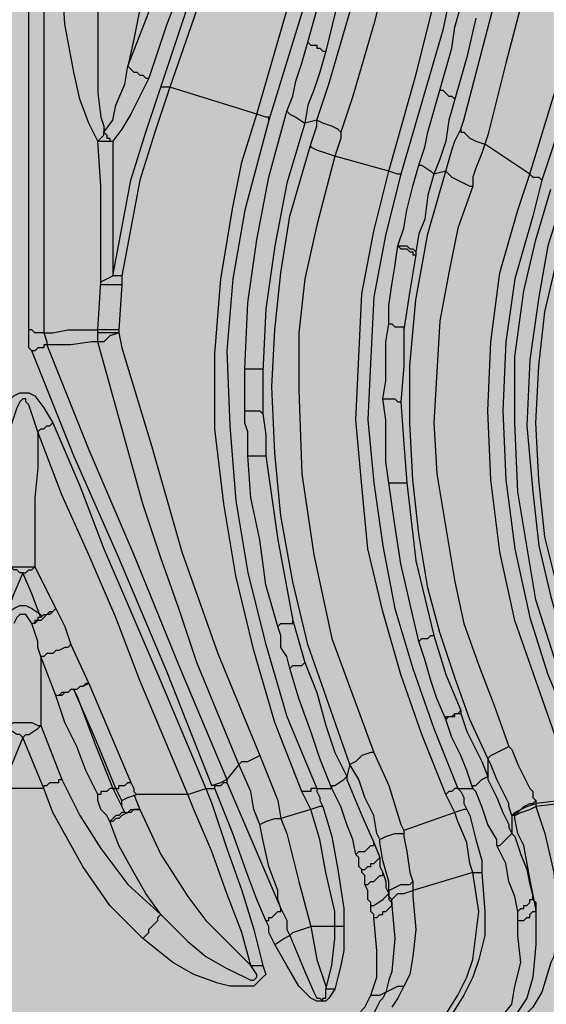
# Model space of a CAD drawing. Units: inches. Extents: x 182.29 to 189.17, y 33.88 to 43.01.
# Drawn here: x 184.31 to 184.68, y 35.94 to 36.62 of the extents above; entities that cross this region are included whole.
import ezdxf

# ---------------------------------------------------------------- set-up
doc = ezdxf.new("R2010")
doc.units = ezdxf.units.IN
doc.header["$MEASUREMENT"] = 0
doc.layers.add('Thick Drawing', color=253, linetype='Continuous', lineweight=30)
doc.layers.add('Z_entity', color=7, linetype='Continuous')

msp = doc.modelspace()

# ---------------------------------------------------------------- hatches: boundary and pattern name
at = {"layer": 'Thick Drawing'}
h = msp.add_hatch(color=256, dxfattribs=at)
h.dxf.hatch_style = 1
h.paths.add_polyline_path([(184.829828, 38.707494), (184.829828, 38.713745), (184.831911, 38.715829), (184.831911, 38.718954), (184.838163, 38.72208), (184.840246, 38.724164), (184.84233, 38.726247), (184.848581, 38.726247), (184.854833, 38.730415), (184.861084, 38.734582), (184.865252, 38.73875), (184.869419, 38.745001), (184.871503, 38.751252), (184.873587, 38.757504), (184.873587, 38.763755), (184.873587, 38.774174), (184.873587, 38.778341), (184.873587, 38.784592), (184.871503, 38.78876), (184.869419, 38.795011), (184.867335, 38.797095), (184.865252, 38.799179), (184.863168, 38.801262), (184.863168, 38.80543), (184.861084, 38.807514), (184.861084, 38.811681), (184.861084, 38.815849), (184.863168, 38.820016), (184.865252, 38.8221), (184.900675, 38.868594), (184.900675, 38.870026), (184.94235, 38.957544), (184.944434, 38.961712), (185.021533, 39.151333), (185.021533, 39.155501), (185.023617, 39.157584), (185.027784, 39.161752), (185.027784, 39.163836), (185.029868, 39.165919), (185.034036, 39.170087), (185.034036, 39.172171), (185.036119, 39.174254), (185.040287, 39.180506), (185.042371, 39.184673), (185.046538, 39.186757), (185.048622, 39.190925), (185.050706, 39.195092), (185.056957, 39.201343), (185.059041, 39.205511), (185.065292, 39.211762), (185.065292, 39.21593), (185.067376, 39.218013), (185.069459, 39.222181), (185.069459, 39.226348), (185.071543, 39.228432), (185.071543, 39.2326), (185.071543, 39.236767), (185.071543, 39.278442), (185.071543, 39.28261), (185.073627, 39.284693), (185.073627, 39.286777), (185.075711, 39.288861), (185.075711, 39.293028), (185.079878, 39.293028), (185.079878, 39.295112), (185.081962, 39.295112), (185.081962, 39.297196), (185.084046, 39.29928), (185.084046, 39.443059), (185.079878, 39.447226), (185.079878, 39.451394), (185.077794, 39.451394), (185.075711, 39.451394), (185.002779, 39.455561), (184.998612, 39.455561), (184.996528, 39.457645), (184.991319, 39.457645), (184.988193, 39.463896), (184.986109, 39.46598), (184.986109, 39.470148), (184.986109, 39.530576), (184.984026, 39.530576), (184.984026, 39.53266), (184.981942, 39.534744), (184.979858, 39.534744), (184.977774, 39.534744), (184.852749, 39.543079), (184.848581, 39.543079), (184.846498, 39.543079), (184.84233, 39.547246), (184.838163, 39.547246), (184.838163, 39.551414), (184.836079, 39.553498), (184.833995, 39.557665), (184.831911, 39.559749), (184.829828, 39.559749), (184.82566, 39.563917), (184.823576, 39.563917), (184.819409, 39.566), (184.817325, 39.568084), (184.813158, 39.570168), (184.811074, 39.574335), (184.806906, 39.578503), (184.806906, 39.584754), (184.806906, 39.588922), (184.806906, 39.605592), (184.806906, 39.609759), (184.806906, 39.613927), (184.80899, 39.61601), (184.811074, 39.620178), (184.813158, 39.624345), (184.817325, 39.626429), (184.819409, 39.628513), (184.823576, 39.630597), (184.831911, 39.634764), (184.833995, 39.636848), (184.838163, 39.641015), (184.838163, 39.645183), (184.840246, 39.64935), (184.840246, 39.688942), (184.836218, 39.69297), (184.733975, 39.699361), (184.728766, 39.699361), (184.722514, 39.699361), (184.714179, 39.699361), (184.705844, 39.699361), (184.693342, 39.699361), (184.680839, 39.699361), (184.668337, 39.699361), (184.651667, 39.699361), (184.634997, 39.699361), (184.616243, 39.699361), (184.597489, 39.699361), (184.576652, 39.699361), (184.555814, 39.699361), (184.532893, 39.699361), (184.509971, 39.699361), (184.484966, 39.699361), (184.459961, 39.699361), (184.434956, 39.699361), (184.407867, 39.699361), (184.380779, 39.699361), (184.35369, 39.699361), (184.326601, 39.699361), (184.301596, 39.699361), (184.274507, 39.699361), (184.247418, 39.699361), (184.22033, 39.699361), (184.193241, 39.699361), (184.168236, 39.699361), (184.143231, 39.699361), (184.118226, 39.699361), (184.095304, 39.699361), (184.072383, 39.699361), (184.051546, 39.699361), (184.030708, 39.699361), (184.011954, 39.699361), (183.9932, 39.699361), (183.97653, 39.699361), (183.95986, 39.699361), (183.947358, 39.699361), (183.934855, 39.699361), (183.922353, 39.699361), (183.914018, 39.699361), (183.905683, 39.699361), (183.899431, 39.699361), (183.891096, 39.699361), (183.788854, 39.69297), (183.784825, 39.688942), (183.784825, 39.686858), (183.784825, 39.64935), (183.786909, 39.645183), (183.786909, 39.641015), (183.788992, 39.638932), (183.791076, 39.636848), (183.795244, 39.63268), (183.797327, 39.63268), (183.801495, 39.630597), (183.805663, 39.628513), (183.807746, 39.626429), (183.811914, 39.624345), (183.816081, 39.61601), (183.818165, 39.613927), (183.818165, 39.609759), (183.818165, 39.605592), (183.818165, 39.588922), (183.818165, 39.584754), (183.818165, 39.580587), (183.816081, 39.576419), (183.813998, 39.574335), (183.811914, 39.570168), (183.807746, 39.568084), (183.803579, 39.563917), (183.799411, 39.563917), (183.797327, 39.561833), (183.795244, 39.559749), (183.791076, 39.557665), (183.788992, 39.555582), (183.788992, 39.553498), (183.786909, 39.551414), (183.786909, 39.547246), (183.782741, 39.547246), (183.780657, 39.545163), (183.778574, 39.543079), (183.772322, 39.543079), (183.642832, 39.534446), (183.641046, 39.53266), (183.641046, 39.530576), (183.638962, 39.528493), (183.638962, 39.472231), (183.638962, 39.470148), (183.638962, 39.46598), (183.636878, 39.463896), (183.633753, 39.457645), (183.628543, 39.457645), (183.62646, 39.455561), (183.622292, 39.455561), (183.545193, 39.451156), (183.545193, 39.44931), (183.543109, 39.447226), (183.543109, 39.445143), (183.541026, 39.443059), (183.541026, 39.29928), (183.545193, 39.295112), (183.545193, 39.293028), (183.549361, 39.293028), (183.549361, 39.288861), (183.553528, 39.284693), (183.553528, 39.280526), (183.553528, 39.278442), (183.553528, 39.236767), (183.553528, 39.228432), (183.555612, 39.226348), (183.555612, 39.222181), (183.557696, 39.218013), (183.55978, 39.21593), (183.55978, 39.211762), (183.561863, 39.209678), (183.566031, 39.205511), (183.568115, 39.201343), (183.570198, 39.19926), (183.574366, 39.195092), (183.578533, 39.186757), (183.582701, 39.184673), (183.584785, 39.180506), (183.588952, 39.174254), (183.591036, 39.172171), (183.59312, 39.168003), (183.595203, 39.165919), (183.597287, 39.163836), (183.599371, 39.159668), (183.603538, 39.155501), (183.603538, 39.151333), (183.680637, 38.961712), (183.682721, 38.957544), (183.726215, 38.866206), (183.75982, 38.8221), (183.763987, 38.817933), (183.763987, 38.813765), (183.763987, 38.811681), (183.763987, 38.807514), (183.761904, 38.80543), (183.761904, 38.801262), (183.75982, 38.799179), (183.755652, 38.795011), (183.753569, 38.790844), (183.753569, 38.78876), (183.751485, 38.784592), (183.751485, 38.780425), (183.751485, 38.774174), (183.751485, 38.763755), (183.751485, 38.757504), (183.753569, 38.751252), (183.755652, 38.745001), (183.75982, 38.73875), (183.763987, 38.734582), (183.770239, 38.730415), (183.77649, 38.726247), (183.782741, 38.726247), (183.786909, 38.72208), (183.79316, 38.718954), (183.79316, 38.715829), (183.795244, 38.713745), (183.795244, 38.709577), (183.795244, 38.707494), (183.705642, 36.998815), (183.705642, 36.988396), (183.703559, 36.980061), (183.701475, 36.969643), (183.699391, 36.959224), (183.697307, 36.948805), (183.69314, 36.94047), (183.688972, 36.930051), (183.684805, 36.921716, 0.1236644), (183.459759, 36.088214), (183.461843, 36.069461), (183.463927, 36.050707), (183.468094, 36.034037), (183.474346, 36.015283), (183.482681, 35.998613), (183.491016, 35.984027), (183.503518, 35.969441), (183.516021, 35.954854), (183.528523, 35.944435), (183.545193, 35.934017), (183.55978, 35.923598), (183.57645, 35.917347), (183.595203, 35.911095), (183.611873, 35.906928), (183.616041, 35.906928), (183.618125, 35.904844), (183.62646, 35.900677), (183.62646, 35.896509), (183.628543, 35.892342), (183.628543, 35.890258), (183.628543, 35.884007), (183.632711, 35.879839), (183.632711, 35.87845), (183.666051, 35.867337), (183.67647, 35.861085), (183.686889, 35.854834), (183.695224, 35.846499), (183.703559, 35.838164), (183.70981, 35.827745), (183.713977, 35.817326), (183.716061, 35.804824), (183.718145, 35.792321), (183.718145, 35.777735), (183.716061, 35.765233), (183.713977, 35.754814), (183.711894, 35.744395), (183.705642, 35.733976), (183.699391, 35.723558), (183.691056, 35.715222), (183.682721, 35.706887), (183.672302, 35.700636), (183.632711, 35.677715), (183.632711, 35.673547), (183.628543, 35.673547), (183.628543, 35.66938), (183.628543, 35.665212), (183.62646, 35.663129), (183.624376, 35.658961), (183.622292, 35.656877), (183.620208, 35.654794), (183.618125, 35.65271), (183.611873, 35.65271), (183.584785, 35.650626), (183.570198, 35.646459), (183.557696, 35.644375), (183.543109, 35.638124), (183.530607, 35.629789), (183.520188, 35.621454), (183.509769, 35.611035), (183.501434, 35.600616), (183.493099, 35.588113), (183.488932, 35.573527), (183.484764, 35.558941), (183.482681, 35.546438), (183.482681, 35.531852), (183.484764, 35.517266), (183.488932, 35.50268), (183.493099, 35.490177), (183.501434, 35.477675), (183.509769, 35.465172), (183.520188, 35.454753), (183.530607, 35.446418), (183.543109, 35.438083), (183.555612, 35.431832), (183.570198, 35.427664), (183.574366, 35.427664), (183.578533, 35.425581), (183.580617, 35.423497), (183.586868, 35.417246), (183.586868, 35.410994), (183.589647, 35.405438), (183.584785, 35.385989), (183.582701, 35.369319), (183.57645, 35.354733), (183.570198, 35.338063), (183.563947, 35.323477), (183.555612, 35.30889), (183.545193, 35.294304), (183.534774, 35.281802), (183.534774, 35.279718), (183.532691, 35.277634), (183.532691, 35.27555), (183.532691, 35.273467), (183.530607, 35.271383), (183.530607, 35.269299), (183.526439, 35.265132), (183.526439, 35.263048), (183.524356, 35.263048), (183.522272, 35.260964), (183.511853, 35.254713), (183.501434, 35.246378), (183.493099, 35.238043), (183.486848, 35.227624), (183.478513, 35.217205), (183.472262, 35.206786), (183.468094, 35.194284), (183.463927, 35.183865), (183.463927, 35.179698), (183.461843, 35.177614), (183.459759, 35.173446), (183.455592, 35.171363), (183.451424, 35.167195), (183.443089, 35.167195), (183.386828, 35.162694), (183.386828, 35.160944), (183.384744, 35.160944), (183.38266, 35.15886), (183.38266, 35.156776), (183.380577, 35.154693), (183.380577, 35.152609), (183.380577, 34.937982), (183.38266, 34.935898), (183.384744, 34.931731), (183.386828, 34.931731), (183.388792, 34.929766), (183.891096, 34.902558), (183.89318, 34.902558), (183.897348, 34.902558), (183.903599, 34.902558), (183.911934, 34.902558), (183.922353, 34.902558), (183.932772, 34.902558), (183.945274, 34.902558), (183.95986, 34.902558), (183.974447, 34.902558), (183.991117, 34.902558), (184.00987, 34.902558), (184.028624, 34.902558), (184.049462, 34.902558), (184.070299, 34.902558), (184.093221, 34.902558), (184.118226, 34.902558), (184.141147, 34.902558), (184.166152, 34.902558), (184.193241, 34.902558), (184.218246, 34.902558), (184.245335, 34.902558), (184.272423, 34.902558), (184.299512, 34.902558), (184.326601, 34.902558), (184.35369, 34.902558), (184.380779, 34.902558), (184.405784, 34.902558), (184.432873, 34.902558), (184.457878, 34.902558), (184.482883, 34.902558), (184.507888, 34.902558), (184.530809, 34.902558), (184.55373, 34.902558), (184.576652, 34.902558), (184.595405, 34.902558), (184.616243, 34.902558), (184.632913, 34.902558), (184.651667, 34.902558), (184.666253, 34.902558), (184.680839, 34.902558), (184.693342, 34.902558), (184.703761, 34.902558), (184.712096, 34.902558), (184.720431, 34.902558), (184.726682, 34.902558), (184.735017, 34.902558), (185.238244, 34.929873), (185.238244, 34.931731), (185.240327, 34.931731), (185.242411, 34.933815), (185.242411, 34.935898), (185.244495, 34.937982), (185.244495, 35.154693), (185.242411, 35.156776), (185.240327, 35.160944), (185.238244, 35.160944), (185.238244, 35.163028), (185.23616, 35.163028), (185.234076, 35.163028), (185.181982, 35.167195), (185.177815, 35.167195), (185.175731, 35.167195), (185.171563, 35.169279), (185.16948, 35.171363), (185.165312, 35.173446), (185.163228, 35.177614), (185.161145, 35.179698), (185.161145, 35.183865), (185.156977, 35.194284), (185.15281, 35.206786), (185.146558, 35.217205), (185.138223, 35.227624), (185.131972, 35.238043), (185.123637, 35.246378), (185.113218, 35.254713), (185.099327, 35.263048), (185.098632, 35.263048), (185.098632, 35.265132), (185.096548, 35.267215), (185.092381, 35.271383), (185.092381, 35.279718), (185.090297, 35.279718), (185.090297, 35.281802), (185.079878, 35.294304), (185.069459, 35.30889), (185.061124, 35.323477), (185.054873, 35.338063), (185.048622, 35.354733), (185.042371, 35.369319), (185.040287, 35.385989), (185.035425, 35.405438), (185.038203, 35.410994), (185.038203, 35.415162), (185.040287, 35.419329), (185.044454, 35.423497), (185.048622, 35.427664), (185.054873, 35.427664), (185.069459, 35.431832), (185.081962, 35.438083), (185.094464, 35.446418), (185.104883, 35.454753), (185.115302, 35.465172), (185.123637, 35.477675), (185.131972, 35.490177), (185.13614, 35.50268), (185.140307, 35.517266), (185.142391, 35.531852), (185.142391, 35.546438), (185.140307, 35.558941), (185.13614, 35.573527), (185.131972, 35.588113), (185.123637, 35.600616), (185.115302, 35.611035), (185.104883, 35.621454), (185.094464, 35.629789), (185.081962, 35.638124), (185.067376, 35.644375), (185.054873, 35.646459), (185.040287, 35.650626), (185.013198, 35.65271), (185.006947, 35.65271), (185.004863, 35.654794), (185.002779, 35.656877), (185.000696, 35.658961), (184.998612, 35.663129), (184.996528, 35.665212), (184.996528, 35.673547), (184.992361, 35.673547), (184.992361, 35.677715), (184.952769, 35.700636), (184.94235, 35.706887), (184.934015, 35.715222), (184.92568, 35.723558), (184.919429, 35.733976), (184.913178, 35.744395), (184.911094, 35.754814), (184.90901, 35.765233), (184.906927, 35.777735), (184.906927, 35.792321), (184.90901, 35.804824), (184.911094, 35.817326), (184.915262, 35.827745), (184.921513, 35.838164), (184.929848, 35.846499), (184.938183, 35.854834), (184.948602, 35.861085), (184.95902, 35.867337), (184.992361, 35.87845), (184.992361, 35.879839), (184.994444, 35.879839), (184.994444, 35.881923), (184.996528, 35.884007), (184.996528, 35.88609), (184.996528, 35.890258), (184.996528, 35.892342), (184.998612, 35.896509), (184.998612, 35.898593), (185.000696, 35.900677), (185.002779, 35.90276), (185.006947, 35.904844), (185.009031, 35.906928), (185.013198, 35.906928), (185.029868, 35.911095), (185.048622, 35.917347), (185.065292, 35.923598), (185.079878, 35.934017), (185.096548, 35.944435), (185.109051, 35.954854), (185.121553, 35.969441), (185.134056, 35.984027), (185.142391, 35.998613), (185.150726, 36.015283), (185.156977, 36.034037), (185.161145, 36.050707), (185.163228, 36.069461), (185.165312, 36.088214, 0.1236644), (184.940267, 36.921716), (184.936099, 36.930051), (184.931932, 36.94047), (184.927764, 36.948805), (184.92568, 36.959224), (184.923597, 36.969643), (184.921513, 36.980061), (184.919429, 36.988396), (184.919429, 36.998815)])

# ---------------------------------------------------------------- linework, layer by layer
at = {"layer": 'Z_entity', "color": 0}
for points in [[(184.316645, 36.40739), (184.316645, 36.501159), (184.316645, 36.594928), (184.316645, 36.684529), (184.316645, 36.774131), (184.316645, 36.844978), (184.316645, 36.913742)], [(184.327063, 36.913742), (184.327063, 36.842894), (184.327063, 36.774131), (184.327063, 36.684529), (184.327063, 36.592844), (184.327063, 36.501159), (184.327063, 36.405306)], [(184.47501, 36.55742), (184.497931, 36.636603), (184.516685, 36.713702), (184.527104, 36.763712), (184.535439, 36.813722), (184.54169, 36.863732), (184.545858, 36.911658)], [(184.556276, 36.911658), (184.552109, 36.861648), (184.545858, 36.813722), (184.537523, 36.763712), (184.527104, 36.713702), (184.50835, 36.634519), (184.483345, 36.553253)], [(184.566695, 36.517829), (184.585449, 36.584509), (184.602119, 36.651189), (184.614621, 36.715785), (184.62504, 36.782466), (184.631291, 36.847062), (184.635459, 36.911658)], [(184.645878, 36.909575), (184.643794, 36.861648), (184.639626, 36.813722), (184.633375, 36.763712), (184.62504, 36.713702), (184.614621, 36.665775), (184.604203, 36.615765), (184.589616, 36.565755), (184.57503, 36.515745)], [(184.516685, 36.553253), (184.52502, 36.578258), (184.539606, 36.628268), (184.552109, 36.676194), (184.562528, 36.726204), (184.570863, 36.774131), (184.581281, 36.842894), (184.585449, 36.903323)], [(184.604203, 36.899156), (184.597951, 36.834559), (184.587533, 36.767879), (184.579198, 36.719953), (184.568779, 36.669943), (184.556276, 36.619933), (184.54169, 36.569923), (184.533355, 36.544918)], [(184.510434, 36.60743), (184.520852, 36.644938), (184.531271, 36.684529), (184.539606, 36.722037), (184.545858, 36.761628)], [(184.556276, 36.755377), (184.54169, 36.678278), (184.522936, 36.601179)], [(184.616705, 36.547001), (184.618789, 36.553253), (184.631291, 36.601179), (184.643794, 36.649105), (184.652129, 36.697032), (184.660464, 36.744958)], [(184.385408, 36.59076), (184.399995, 36.628268), (184.414581, 36.665775), (184.429167, 36.703283), (184.44167, 36.738707)], [(184.454172, 36.732455), (184.44167, 36.694948), (184.427084, 36.65744), (184.412497, 36.619933), (184.399995, 36.582425)], [(184.40833, 36.576174), (184.425, 36.626184), (184.439586, 36.676194), (184.447921, 36.703283), (184.454172, 36.732455)], [(184.679218, 36.736623), (184.670883, 36.688697), (184.660464, 36.64077), (184.647962, 36.592844), (184.635459, 36.542834)], [(184.462507, 36.728288), (184.454172, 36.701199), (184.447921, 36.67411), (184.431251, 36.6241), (184.414581, 36.576174)], [(184.664632, 36.515745), (184.679218, 36.563671), (184.695888, 36.617849), (184.710474, 36.672027), (184.718809, 36.715785)], [(184.731312, 36.713702), (184.720893, 36.669943), (184.706307, 36.615765), (184.689637, 36.561588), (184.672967, 36.511578)], [(184.364571, 36.538666), (184.362487, 36.542834), (184.35832, 36.551169), (184.352068, 36.567839), (184.347901, 36.586593), (184.34165, 36.619933), (184.339566, 36.655357)], [(184.364571, 36.642854), (184.364571, 36.615765), (184.364571, 36.588676), (184.364571, 36.572006), (184.366655, 36.555336), (184.368738, 36.549085), (184.368738, 36.544918)], [(184.393743, 36.636603), (184.393743, 36.630352), (184.389576, 36.609514), (184.385408, 36.59076)], [(184.602119, 36.57409), (184.606286, 36.588676), (184.610454, 36.603263), (184.612538, 36.617849), (184.616705, 36.632435)], [(184.627124, 36.6241), (184.620873, 36.597011), (184.612538, 36.567839)], [(184.495847, 36.559504), (184.500015, 36.569923), (184.502099, 36.580341), (184.506266, 36.592844), (184.510434, 36.60743)], [(184.522936, 36.601179), (184.518769, 36.586593), (184.514601, 36.57409), (184.510434, 36.563671), (184.50835, 36.551169)], [(184.510434, 36.60743), (184.512517, 36.605346), (184.514601, 36.605346), (184.516685, 36.605346), (184.516685, 36.603263), (184.518769, 36.603263), (184.520852, 36.601179), (184.522936, 36.601179)], [(184.368738, 36.544918), (184.37499, 36.553253), (184.377073, 36.563671), (184.383325, 36.578258), (184.385408, 36.59076)], [(184.385408, 36.59076), (184.387492, 36.588676), (184.389576, 36.586593), (184.39166, 36.586593), (184.393743, 36.584509), (184.395827, 36.584509), (184.397911, 36.582425), (184.399995, 36.582425)], [(184.399995, 36.582425), (184.393743, 36.569923), (184.387492, 36.55742), (184.381241, 36.547001), (184.37499, 36.538666)], [(184.37499, 36.444897), (184.381241, 36.478237), (184.387492, 36.511578), (184.397911, 36.544918), (184.40833, 36.576174)], [(184.414581, 36.576174), (184.404162, 36.544918), (184.393743, 36.511578), (184.387492, 36.478237), (184.381241, 36.444897)], [(184.414581, 36.576174), (184.40833, 36.576174)], [(184.47501, 36.55742), (184.414581, 36.576174)], [(184.587533, 36.521996), (184.5917, 36.534499), (184.593784, 36.544918), (184.597951, 36.559504), (184.602119, 36.57409)], [(184.602119, 36.57409), (184.604203, 36.57409), (184.606286, 36.572006), (184.60837, 36.569923), (184.610454, 36.569923), (184.612538, 36.567839)], [(184.612538, 36.567839), (184.60837, 36.553253), (184.606286, 36.538666), (184.602119, 36.526164), (184.597951, 36.515745)], [(184.506266, 36.086492), (184.487512, 36.134418), (184.472926, 36.184428), (184.460424, 36.236522), (184.452089, 36.286532), (184.445837, 36.338626), (184.445837, 36.39072), (184.450005, 36.442814), (184.45834, 36.492824), (184.464591, 36.52408), (184.47501, 36.55742)], [(184.483345, 36.553253), (184.47501, 36.521996), (184.466675, 36.49074), (184.45834, 36.442814), (184.454172, 36.392804), (184.456256, 36.34071), (184.460424, 36.288616), (184.468759, 36.238606), (184.481261, 36.188596), (184.495847, 36.138586), (184.516685, 36.088575)], [(184.466675, 36.380301), (184.468759, 36.426144), (184.47501, 36.469902), (184.483345, 36.513661), (184.495847, 36.559504)], [(184.483345, 36.553253), (184.483345, 36.555336), (184.481261, 36.555336), (184.47501, 36.55742)], [(184.495847, 36.559504), (184.497931, 36.55742), (184.502099, 36.555336), (184.50835, 36.551169)], [(184.516685, 36.553253), (184.50835, 36.551169)], [(184.512517, 36.536583), (184.514601, 36.542834), (184.516685, 36.549085), (184.516685, 36.553253)], [(184.533355, 36.544918), (184.531271, 36.547001), (184.527104, 36.549085), (184.520852, 36.551169), (184.516685, 36.553253)], [(184.50835, 36.551169), (184.495847, 36.509494), (184.487512, 36.465735), (184.481261, 36.421976), (184.479177, 36.378217)], [(184.606286, 36.517829), (184.610454, 36.532415), (184.612538, 36.538666), (184.616705, 36.547001)], [(184.616705, 36.547001), (184.616705, 36.544918), (184.618789, 36.544918), (184.622956, 36.54075), (184.627124, 36.538666), (184.633375, 36.536583)], [(184.364571, 36.538666), (184.366655, 36.54075), (184.368738, 36.542834), (184.368738, 36.544918)], [(184.368738, 36.544918), (184.370822, 36.542834), (184.370822, 36.54075), (184.372906, 36.54075), (184.372906, 36.538666), (184.37499, 36.538666)], [(184.533355, 36.544918), (184.533355, 36.54075), (184.531271, 36.534499), (184.529188, 36.528248)], [(184.635459, 36.542834), (184.633375, 36.536583)], [(184.366655, 36.44073), (184.366655, 36.47407), (184.366655, 36.50741), (184.364571, 36.538666)], [(184.364571, 36.538666), (184.366655, 36.538666), (184.368738, 36.538666), (184.370822, 36.538666), (184.372906, 36.538666), (184.37499, 36.538666)], [(184.37499, 36.538666), (184.37499, 36.50741), (184.37499, 36.478237), (184.37499, 36.446981), (184.37499, 36.444897)], [(184.539606, 36.105245), (184.52502, 36.146921), (184.510434, 36.188596), (184.500015, 36.232354), (184.49168, 36.278197), (184.487512, 36.321956), (184.485429, 36.367799), (184.487512, 36.40739), (184.49168, 36.446981), (184.497931, 36.486572), (184.512517, 36.536583)], [(184.529188, 36.528248), (184.522936, 36.530331), (184.516685, 36.532415), (184.512517, 36.534499), (184.512517, 36.536583)], [(184.633375, 36.536583), (184.631291, 36.530331)], [(184.664632, 36.515745), (184.633375, 36.536583)], [(184.529188, 36.528248), (184.516685, 36.480321), (184.50835, 36.442814), (184.504182, 36.405306), (184.504182, 36.365715), (184.506266, 36.30737), (184.514601, 36.251108), (184.527104, 36.192763), (184.54169, 36.153172), (184.556276, 36.11358)], [(184.566695, 36.517829), (184.529188, 36.528248)], [(184.631291, 36.530331), (184.627124, 36.519913), (184.62504, 36.513661), (184.62504, 36.50741)], [(184.572946, 36.465735), (184.577114, 36.478237), (184.579198, 36.49074), (184.583365, 36.50741), (184.587533, 36.521996)], [(184.587533, 36.521996), (184.589616, 36.521996), (184.595868, 36.517829), (184.597951, 36.515745)], [(184.606286, 36.084408), (184.589616, 36.126083), (184.57503, 36.167758), (184.562528, 36.211517), (184.552109, 36.255276), (184.547941, 36.299035), (184.543774, 36.344877), (184.545858, 36.388636), (184.547941, 36.432395), (184.556276, 36.476154), (184.566695, 36.517829)], [(184.57503, 36.515745), (184.564611, 36.47407), (184.556276, 36.430311), (184.554193, 36.388636), (184.552109, 36.344877), (184.556276, 36.301118), (184.562528, 36.25736), (184.570863, 36.213601), (184.583365, 36.171926), (184.597951, 36.130251), (184.614621, 36.088575)], [(184.57503, 36.515745), (184.572946, 36.515745), (184.566695, 36.517829)], [(184.635459, 36.109413), (184.622956, 36.136502), (184.612538, 36.165674), (184.602119, 36.196931), (184.593784, 36.228187), (184.587533, 36.265695), (184.583365, 36.303202), (184.581281, 36.342793), (184.581281, 36.382385), (184.585449, 36.428227), (184.593784, 36.47407), (184.606286, 36.517829)], [(184.597951, 36.515745), (184.593784, 36.501159), (184.5917, 36.484489), (184.587533, 36.47407), (184.585449, 36.461567)], [(184.606286, 36.517829), (184.597951, 36.515745)], [(184.606286, 36.517829), (184.610454, 36.513661), (184.614621, 36.511578), (184.618789, 36.509494), (184.622956, 36.50741), (184.62504, 36.50741)], [(184.702139, 36.084408), (184.683385, 36.121916), (184.668799, 36.163591), (184.654213, 36.205266), (184.643794, 36.253192), (184.637543, 36.303202), (184.635459, 36.351128), (184.637543, 36.399055), (184.643794, 36.446981), (184.656297, 36.49074), (184.664632, 36.515745)], [(184.664632, 36.515745), (184.666715, 36.513661), (184.670883, 36.513661), (184.672967, 36.511578)], [(184.62504, 36.50741), (184.614621, 36.478237), (184.60837, 36.446981), (184.602119, 36.413641), (184.600035, 36.378217), (184.597951, 36.342793), (184.600035, 36.30737), (184.606286, 36.269862), (184.612538, 36.232354), (184.618789, 36.203182), (184.629208, 36.174009), (184.639626, 36.146921), (184.650045, 36.117748)], [(184.672967, 36.511578), (184.666715, 36.486572), (184.654213, 36.442814), (184.647962, 36.399055), (184.645878, 36.351128), (184.647962, 36.303202), (184.654213, 36.255276), (184.664632, 36.207349), (184.677134, 36.167758), (184.693804, 36.128167), (184.712558, 36.088575)], [(184.720893, 36.088575), (184.700055, 36.130251), (184.683385, 36.174009), (184.668799, 36.219852), (184.662548, 36.25736), (184.656297, 36.294867), (184.654213, 36.342793), (184.654213, 36.388636), (184.660464, 36.434479), (184.668799, 36.469902), (184.679218, 36.505326)], [(184.687553, 36.499075), (184.677134, 36.465735), (184.670883, 36.430311), (184.664632, 36.386552), (184.662548, 36.34071), (184.666715, 36.294867), (184.670883, 36.25736), (184.679218, 36.221936), (184.69172, 36.178177), (184.70839, 36.136502), (184.727144, 36.094827)], [(184.727144, 36.109413), (184.710474, 36.142753), (184.695888, 36.182344), (184.685469, 36.221936), (184.67505, 36.263611), (184.670883, 36.303202), (184.668799, 36.342793), (184.670883, 36.382385), (184.67505, 36.419892), (184.683385, 36.455316), (184.693804, 36.488656)], [(184.566695, 36.411557), (184.566695, 36.42406), (184.568779, 36.438646), (184.570863, 36.451149), (184.572946, 36.465735)], [(184.572946, 36.465735), (184.57503, 36.463651), (184.577114, 36.463651), (184.579198, 36.463651), (184.581281, 36.461567), (184.583365, 36.461567), (184.583365, 36.459484), (184.585449, 36.459484)], [(184.572946, 36.465735), (184.57503, 36.465735), (184.577114, 36.465735), (184.579198, 36.465735), (184.581281, 36.463651), (184.583365, 36.463651), (184.585449, 36.461567)], [(184.585449, 36.459484), (184.581281, 36.434479), (184.577114, 36.40739)], [(184.585449, 36.461567), (184.585449, 36.459484)], [(184.366655, 36.44073), (184.370822, 36.442814), (184.37499, 36.444897)], [(184.381241, 36.444897), (184.379157, 36.444897), (184.377073, 36.444897), (184.37499, 36.444897)], [(184.381241, 36.444897), (184.381241, 36.442814), (184.381241, 36.438646)], [(184.364571, 36.40739), (184.366655, 36.44073)], [(184.381241, 36.438646), (184.379157, 36.438646), (184.377073, 36.438646), (184.37499, 36.438646), (184.372906, 36.438646), (184.370822, 36.438646), (184.368738, 36.438646), (184.366655, 36.438646), (184.366655, 36.44073)], [(184.381241, 36.438646), (184.379157, 36.40739)], [(184.562528, 36.359463), (184.564611, 36.371966), (184.564611, 36.386552), (184.564611, 36.399055), (184.566695, 36.411557)], [(184.566695, 36.411557), (184.568779, 36.411557), (184.570863, 36.409474), (184.572946, 36.409474), (184.57503, 36.409474), (184.577114, 36.409474), (184.577114, 36.40739)], [(184.318728, 36.392804), (184.316645, 36.394887), (184.316645, 36.399055), (184.316645, 36.401139), (184.316645, 36.405306), (184.316645, 36.40739)], [(184.327063, 36.405306), (184.32498, 36.405306), (184.322896, 36.405306), (184.320812, 36.405306), (184.318728, 36.40739), (184.316645, 36.40739)], [(184.327063, 36.405306), (184.333315, 36.405306), (184.343733, 36.40739), (184.360403, 36.40739), (184.364571, 36.40739)], [(184.327063, 36.405306), (184.329147, 36.399055), (184.329147, 36.396971)], [(184.364571, 36.405306), (184.364571, 36.40739)], [(184.379157, 36.40739), (184.377073, 36.40739), (184.37499, 36.40739), (184.372906, 36.40739), (184.370822, 36.40739), (184.368738, 36.40739), (184.366655, 36.40739), (184.364571, 36.40739)], [(184.379157, 36.405306), (184.372906, 36.403222), (184.368738, 36.399055), (184.364571, 36.399055)], [(184.364571, 36.399055), (184.364571, 36.403222), (184.364571, 36.405306)], [(184.379157, 36.405306), (184.377073, 36.405306), (184.37499, 36.405306), (184.372906, 36.405306), (184.370822, 36.405306), (184.368738, 36.405306), (184.366655, 36.405306), (184.364571, 36.405306)], [(184.379157, 36.40739), (184.379157, 36.405306)], [(184.379157, 36.405306), (184.381241, 36.394887), (184.402079, 36.326123), (184.422916, 36.253192), (184.447921, 36.182344), (184.462507, 36.146921), (184.477094, 36.111497)], [(184.577114, 36.40739), (184.577114, 36.382385), (184.57503, 36.35738)], [(184.329147, 36.396971), (184.327063, 36.396971), (184.327063, 36.394887), (184.32498, 36.394887), (184.322896, 36.394887), (184.320812, 36.392804), (184.318728, 36.392804)], [(184.364571, 36.399055), (184.360403, 36.399055), (184.345817, 36.396971), (184.335398, 36.396971), (184.329147, 36.396971)], [(184.329147, 36.396971), (184.35832, 36.32404), (184.389576, 36.251108), (184.420832, 36.174009), (184.454172, 36.094827)], [(184.462507, 36.105245), (184.447921, 36.140669), (184.433335, 36.176093), (184.420832, 36.213601), (184.40833, 36.249025), (184.395827, 36.286532), (184.385408, 36.32404), (184.37499, 36.361547), (184.364571, 36.399055)], [(184.443754, 36.090659), (184.412497, 36.169842), (184.379157, 36.249025), (184.347901, 36.319872), (184.318728, 36.392804)], [(184.466675, 36.351128), (184.466675, 36.35738), (184.466675, 36.365715), (184.466675, 36.37405), (184.466675, 36.380301)], [(184.466675, 36.380301), (184.468759, 36.380301), (184.470842, 36.380301), (184.472926, 36.380301), (184.47501, 36.380301), (184.477094, 36.380301), (184.479177, 36.380301), (184.479177, 36.378217)], [(184.479177, 36.378217), (184.479177, 36.363631), (184.479177, 36.349045)], [(184.29164, 36.342793), (184.295807, 36.351128), (184.302058, 36.35738), (184.306226, 36.361547), (184.310393, 36.363631), (184.312477, 36.363631), (184.316645, 36.363631), (184.320812, 36.361547), (184.327063, 36.353212), (184.333315, 36.342793)], [(184.322896, 36.336542), (184.318728, 36.349045), (184.316645, 36.355296), (184.314561, 36.35738), (184.314561, 36.359463), (184.312477, 36.359463), (184.310393, 36.35738), (184.30831, 36.353212), (184.304142, 36.34071), (184.302058, 36.336542)], [(184.566695, 36.301118), (184.564611, 36.315705), (184.564611, 36.330291), (184.564611, 36.344877), (184.562528, 36.359463)], [(184.562528, 36.359463), (184.564611, 36.359463), (184.566695, 36.359463), (184.568779, 36.359463), (184.570863, 36.359463), (184.572946, 36.35738), (184.57503, 36.35738)], [(184.57503, 36.35738), (184.577114, 36.328207), (184.579198, 36.301118)], [(184.468759, 36.319872), (184.468759, 36.328207), (184.468759, 36.336542), (184.466675, 36.342793), (184.466675, 36.351128)], [(184.466675, 36.351128), (184.468759, 36.351128), (184.470842, 36.351128), (184.472926, 36.351128), (184.47501, 36.351128), (184.477094, 36.351128), (184.479177, 36.349045)], [(184.479177, 36.349045), (184.481261, 36.334458), (184.481261, 36.319872)], [(184.322896, 36.336542), (184.32498, 36.338626), (184.327063, 36.338626), (184.329147, 36.34071), (184.331231, 36.34071), (184.333315, 36.342793)], [(184.333315, 36.342793), (184.352068, 36.299035), (184.368738, 36.255276), (184.387492, 36.211517), (184.406246, 36.167758), (184.439586, 36.088575)], [(184.322896, 36.336542), (184.322896, 36.311537), (184.320812, 36.2907), (184.320812, 36.271946), (184.320812, 36.242773)], [(184.427084, 36.084408), (184.393743, 36.163591), (184.377073, 36.207349), (184.35832, 36.251108), (184.339566, 36.292783), (184.322896, 36.336542)], [(184.489596, 36.201098), (184.481261, 36.230271), (184.477094, 36.261527), (184.470842, 36.2907), (184.468759, 36.319872)], [(184.468759, 36.319872), (184.470842, 36.319872), (184.472926, 36.319872), (184.47501, 36.319872), (184.477094, 36.319872), (184.479177, 36.319872), (184.481261, 36.319872)], [(184.481261, 36.319872), (184.489596, 36.261527), (184.500015, 36.205266)], [(184.587533, 36.190679), (184.581281, 36.217768), (184.57503, 36.244857), (184.570863, 36.271946), (184.566695, 36.301118)], [(184.566695, 36.301118), (184.568779, 36.301118), (184.570863, 36.301118), (184.572946, 36.301118), (184.57503, 36.301118), (184.577114, 36.301118), (184.579198, 36.301118)], [(184.579198, 36.301118), (184.585449, 36.246941), (184.597951, 36.194847)], [(184.312477, 36.238606), (184.306226, 36.224019), (184.299975, 36.207349)], [(184.304142, 36.242773), (184.306226, 36.242773), (184.30831, 36.242773), (184.310393, 36.242773), (184.312477, 36.242773), (184.314561, 36.242773), (184.316645, 36.242773), (184.318728, 36.242773), (184.320812, 36.242773)], [(184.312477, 36.238606), (184.310393, 36.238606), (184.30831, 36.240689), (184.306226, 36.240689), (184.304142, 36.242773)], [(184.312477, 36.238606), (184.314561, 36.238606), (184.316645, 36.240689), (184.318728, 36.240689), (184.320812, 36.242773)], [(184.32498, 36.207349), (184.318728, 36.224019), (184.312477, 36.238606)], [(184.320812, 36.242773), (184.335398, 36.213601)], [(184.299975, 36.207349), (184.299975, 36.209433), (184.306226, 36.213601), (184.310393, 36.215684), (184.314561, 36.215684), (184.318728, 36.213601), (184.32498, 36.209433), (184.32498, 36.207349)], [(184.335398, 36.213601), (184.333315, 36.211517), (184.331231, 36.209433), (184.329147, 36.209433), (184.327063, 36.207349), (184.32498, 36.205266), (184.322896, 36.205266), (184.320812, 36.203182), (184.318728, 36.203182)], [(184.32498, 36.207349), (184.327063, 36.209433), (184.329147, 36.209433), (184.331231, 36.211517), (184.333315, 36.211517), (184.335398, 36.213601)], [(184.335398, 36.213601), (184.34165, 36.201098), (184.345817, 36.188596)], [(184.318728, 36.203182), (184.314561, 36.209433), (184.312477, 36.209433), (184.310393, 36.209433), (184.30831, 36.207349), (184.306226, 36.203182)], [(184.32498, 36.207349), (184.322896, 36.207349), (184.322896, 36.205266), (184.320812, 36.205266), (184.320812, 36.203182), (184.318728, 36.203182)], [(184.489596, 36.201098), (184.49168, 36.203182), (184.493764, 36.203182), (184.495847, 36.203182), (184.497931, 36.203182), (184.500015, 36.203182), (184.500015, 36.205266)], [(184.500015, 36.205266), (184.504182, 36.190679), (184.50835, 36.176093)], [(184.32498, 36.180261), (184.322896, 36.186512), (184.322896, 36.190679), (184.320812, 36.196931), (184.318728, 36.203182)], [(184.497931, 36.171926), (184.495847, 36.180261), (184.49168, 36.186512), (184.49168, 36.194847), (184.489596, 36.201098)], [(184.587533, 36.190679), (184.589616, 36.192763), (184.5917, 36.192763), (184.593784, 36.192763), (184.595868, 36.194847), (184.597951, 36.194847)], [(184.606286, 36.136502), (184.600035, 36.151088), (184.595868, 36.163591), (184.5917, 36.178177), (184.587533, 36.190679)], [(184.597951, 36.194847), (184.606286, 36.167758), (184.616705, 36.142753)], [(184.345817, 36.188596), (184.343733, 36.186512), (184.34165, 36.186512), (184.337482, 36.184428), (184.335398, 36.184428), (184.333315, 36.182344), (184.329147, 36.182344), (184.327063, 36.180261), (184.32498, 36.180261)], [(184.345817, 36.188596), (184.35832, 36.161507)], [(184.335398, 36.153172), (184.32498, 36.180261)], [(184.32498, 36.180261), (184.32498, 36.132334)], [(184.497931, 36.171926), (184.500015, 36.174009), (184.502099, 36.174009), (184.504182, 36.174009), (184.506266, 36.174009), (184.50835, 36.176093)], [(184.527104, 36.088575), (184.518769, 36.109413), (184.512517, 36.128167), (184.504182, 36.151088), (184.497931, 36.171926)], [(184.50835, 36.176093), (184.516685, 36.155256), (184.522936, 36.132334), (184.529188, 36.11358), (184.537523, 36.09691)], [(184.35832, 36.161507), (184.354152, 36.159423), (184.352068, 36.159423), (184.349985, 36.157339), (184.345817, 36.157339), (184.343733, 36.155256), (184.339566, 36.155256), (184.337482, 36.153172), (184.335398, 36.153172)], [(184.347901, 36.157339), (184.345817, 36.157339), (184.343733, 36.155256), (184.34165, 36.155256), (184.339566, 36.153172), (184.337482, 36.153172), (184.335398, 36.153172)], [(184.35832, 36.161507), (184.356236, 36.161507), (184.354152, 36.159423), (184.352068, 36.159423), (184.349985, 36.157339), (184.347901, 36.157339)], [(184.347901, 36.157339), (184.349985, 36.153172), (184.362487, 36.119832), (184.37499, 36.088575)], [(184.377073, 36.088575), (184.362487, 36.123999), (184.347901, 36.157339)], [(184.35832, 36.161507), (184.387492, 36.092743)], [(184.364571, 36.084408), (184.356236, 36.101078), (184.349985, 36.117748), (184.34165, 36.134418), (184.335398, 36.153172)], [(184.606286, 36.136502), (184.606286, 36.138586), (184.60837, 36.138586), (184.610454, 36.138586), (184.612538, 36.140669), (184.614621, 36.140669), (184.616705, 36.142753)], [(184.616705, 36.142753), (184.616705, 36.140669)], [(184.606286, 36.136502), (184.60837, 36.138586), (184.610454, 36.138586), (184.612538, 36.138586), (184.612538, 36.140669), (184.614621, 36.140669), (184.616705, 36.140669)], [(184.62504, 36.088575), (184.620873, 36.101078), (184.616705, 36.111497), (184.610454, 36.123999), (184.606286, 36.136502)], [(184.616705, 36.140669), (184.620873, 36.128167), (184.627124, 36.115664), (184.631291, 36.107329), (184.635459, 36.09691)], [(184.299975, 36.132334), (184.302058, 36.132334), (184.306226, 36.134418), (184.30831, 36.134418), (184.312477, 36.134418), (184.316645, 36.134418), (184.318728, 36.134418), (184.322896, 36.132334), (184.32498, 36.132334)], [(184.312477, 36.123999), (184.310393, 36.126083), (184.30831, 36.126083), (184.302058, 36.130251), (184.299975, 36.132334)], [(184.312477, 36.123999), (184.314561, 36.126083), (184.316645, 36.126083), (184.322896, 36.130251), (184.32498, 36.132334)], [(184.32498, 36.132334), (184.339566, 36.094827)], [(184.312477, 36.123999), (184.297891, 36.088575)], [(184.327063, 36.088575), (184.312477, 36.123999)], [(184.635459, 36.109413), (184.637543, 36.111497), (184.64171, 36.11358), (184.645878, 36.115664), (184.650045, 36.117748)], [(184.650045, 36.117748), (184.652129, 36.115664), (184.656297, 36.105245), (184.664632, 36.088575), (184.666715, 36.086492)], [(184.462507, 36.105245), (184.464591, 36.107329), (184.468759, 36.107329), (184.472926, 36.109413), (184.477094, 36.111497)], [(184.477094, 36.111497), (184.481261, 36.101078), (184.485429, 36.090659), (184.489596, 36.08024), (184.49168, 36.067738)], [(184.556276, 36.11358), (184.554193, 36.11358), (184.547941, 36.111497), (184.543774, 36.107329), (184.539606, 36.105245)], [(184.556276, 36.11358), (184.566695, 36.090659), (184.57503, 36.06357), (184.577114, 36.059403)], [(184.635459, 36.109413), (184.635459, 36.09691)], [(184.650045, 36.076073), (184.650045, 36.078157), (184.64171, 36.094827), (184.637543, 36.105245), (184.635459, 36.109413)], [(184.462507, 36.105245), (184.454172, 36.094827)], [(184.477094, 36.06357), (184.472926, 36.073989), (184.470842, 36.086492), (184.462507, 36.105245)], [(184.539606, 36.105245), (184.537523, 36.09691)], [(184.560444, 36.053152), (184.55836, 36.057319), (184.556276, 36.069822), (184.550025, 36.082324), (184.545858, 36.094827), (184.539606, 36.105245)], [(184.327063, 36.088575), (184.327063, 36.090659), (184.329147, 36.090659), (184.331231, 36.092743), (184.333315, 36.092743), (184.335398, 36.092743), (184.337482, 36.092743), (184.337482, 36.094827), (184.339566, 36.094827)], [(184.339566, 36.094827), (184.352068, 36.069822), (184.366655, 36.0469), (184.385408, 36.021895), (184.40833, 36.001058)], [(184.443754, 36.090659), (184.450005, 36.092743), (184.454172, 36.094827)], [(184.454172, 36.094827), (184.454172, 36.092743)], [(184.527104, 36.088575), (184.527104, 36.090659), (184.529188, 36.090659), (184.535439, 36.094827), (184.537523, 36.09691)], [(184.537523, 36.09691), (184.537523, 36.094827), (184.547941, 36.069822), (184.556276, 36.051068)], [(184.62504, 36.088575), (184.62504, 36.090659), (184.627124, 36.090659), (184.629208, 36.092743), (184.631291, 36.094827), (184.635459, 36.09691)], [(184.635459, 36.09691), (184.635459, 36.094827), (184.64171, 36.082324), (184.645878, 36.071905), (184.650045, 36.06357)], [(184.327063, 36.088575), (184.322896, 36.088575), (184.318728, 36.088575), (184.316645, 36.088575), (184.312477, 36.088575), (184.30831, 36.088575), (184.306226, 36.088575), (184.302058, 36.088575), (184.297891, 36.088575)], [(184.395827, 35.984388), (184.372906, 36.007309), (184.354152, 36.034398), (184.343733, 36.053152), (184.333315, 36.071905), (184.327063, 36.088575)], [(184.37499, 36.088575), (184.372906, 36.088575), (184.370822, 36.086492), (184.368738, 36.086492), (184.366655, 36.086492), (184.366655, 36.084408), (184.364571, 36.084408)], [(184.37499, 36.088575), (184.377073, 36.084408), (184.379157, 36.08024), (184.381241, 36.076073), (184.383325, 36.071905)], [(184.37499, 36.088575), (184.377073, 36.088575)], [(184.377073, 36.088575), (184.379157, 36.088575), (184.379157, 36.090659), (184.381241, 36.090659), (184.383325, 36.090659), (184.385408, 36.092743), (184.387492, 36.092743)], [(184.381241, 36.08024), (184.379157, 36.084408), (184.377073, 36.088575)], [(184.387492, 36.092743), (184.389576, 36.088575), (184.389576, 36.086492), (184.39166, 36.084408)], [(184.427084, 36.084408), (184.433335, 36.086492), (184.439586, 36.088575)], [(184.439586, 36.088575), (184.443754, 36.078157), (184.454172, 36.0469), (184.464591, 36.017728), (184.472926, 35.990639), (184.479177, 35.965634)], [(184.439586, 36.088575), (184.44167, 36.088575), (184.443754, 36.088575), (184.445837, 36.088575)], [(184.445837, 36.088575), (184.445837, 36.090659), (184.443754, 36.090659)], [(184.445837, 36.088575), (184.445837, 36.090659), (184.447921, 36.090659), (184.450005, 36.090659), (184.452089, 36.092743), (184.454172, 36.092743)], [(184.481261, 35.99689), (184.47501, 36.011477), (184.468759, 36.028147), (184.45834, 36.057319), (184.445837, 36.088575)], [(184.454172, 36.092743), (184.466675, 36.06357), (184.479177, 36.034398), (184.485429, 36.019812), (184.49168, 36.005225)], [(184.516685, 36.088575), (184.514601, 36.088575), (184.512517, 36.088575), (184.512517, 36.086492), (184.510434, 36.086492), (184.50835, 36.086492), (184.506266, 36.086492)], [(184.516685, 36.088575), (184.518769, 36.088575), (184.520852, 36.088575), (184.522936, 36.088575), (184.52502, 36.088575), (184.527104, 36.088575)], [(184.516685, 36.088575), (184.516685, 36.086492), (184.518769, 36.082324), (184.518769, 36.08024), (184.520852, 36.076073)], [(184.543774, 36.042733), (184.54169, 36.053152), (184.537523, 36.06357), (184.533355, 36.076073), (184.527104, 36.088575)], [(184.614621, 36.088575), (184.612538, 36.088575), (184.610454, 36.086492), (184.60837, 36.086492), (184.606286, 36.084408)], [(184.614621, 36.088575), (184.616705, 36.086492), (184.618789, 36.082324), (184.618789, 36.078157), (184.620873, 36.073989)], [(184.614621, 36.088575), (184.616705, 36.088575), (184.618789, 36.088575), (184.620873, 36.088575), (184.622956, 36.088575), (184.62504, 36.088575)], [(184.64171, 36.048984), (184.64171, 36.053152), (184.635459, 36.06357), (184.631291, 36.076073), (184.627124, 36.086492), (184.62504, 36.088575)], [(184.372906, 36.065654), (184.370822, 36.069822), (184.366655, 36.073989), (184.364571, 36.08024), (184.364571, 36.084408)], [(184.381241, 36.08024), (184.385408, 36.082324), (184.39166, 36.084408)], [(184.389576, 36.084408), (184.393743, 36.073989)], [(184.427084, 36.084408), (184.39166, 36.084408)], [(184.470842, 35.965634), (184.464591, 35.988555), (184.454172, 36.015644), (184.443754, 36.044817), (184.431251, 36.073989), (184.427084, 36.084408)], [(184.512517, 36.073989), (184.506266, 36.086492)], [(184.612538, 36.071905), (184.606286, 36.084408)], [(184.666715, 36.086492), (184.666715, 36.082324), (184.668799, 36.08024)], [(184.704223, 36.082324), (184.668799, 36.078157)], [(184.393743, 36.073989), (184.389576, 36.073989), (184.387492, 36.071905), (184.385408, 36.071905), (184.381241, 36.069822), (184.379157, 36.067738), (184.377073, 36.067738), (184.37499, 36.065654), (184.372906, 36.065654)], [(184.383325, 36.071905), (184.381241, 36.076073), (184.381241, 36.08024)], [(184.383325, 36.071905), (184.385408, 36.071905), (184.387492, 36.073989), (184.389576, 36.073989), (184.39166, 36.073989), (184.393743, 36.073989)], [(184.393743, 36.073989), (184.40833, 36.042733), (184.427084, 36.01356), (184.439586, 35.99689), (184.454172, 35.982304), (184.466675, 35.969801), (184.470842, 35.965634)], [(184.512517, 36.073989), (184.49168, 36.067738)], [(184.520852, 36.076073), (184.518769, 36.076073), (184.512517, 36.073989)], [(184.529188, 35.992723), (184.529188, 36.003142), (184.522936, 36.03023), (184.518769, 36.053152), (184.512517, 36.073989)], [(184.520852, 36.076073), (184.527104, 36.055235), (184.531271, 36.032314), (184.535439, 36.005225), (184.535439, 35.992723)], [(184.620873, 36.073989), (184.618789, 36.073989), (184.612538, 36.071905)], [(184.620873, 36.073989), (184.622956, 36.069822), (184.627124, 36.053152), (184.631291, 36.038565), (184.631291, 36.03023)], [(184.652129, 36.069822), (184.650045, 36.076073)], [(184.652129, 36.069822), (184.656297, 36.071905), (184.660464, 36.076073), (184.664632, 36.078157), (184.666715, 36.078157), (184.668799, 36.08024)], [(184.652129, 36.069822), (184.654213, 36.071905), (184.65838, 36.073989), (184.662548, 36.076073), (184.668799, 36.078157)], [(184.654213, 36.067738), (184.654213, 36.069822), (184.65838, 36.071905), (184.664632, 36.073989), (184.668799, 36.076073)], [(184.668799, 36.076073), (184.67505, 36.057319), (184.681302, 36.03023), (184.683385, 36.003142), (184.683385, 35.986471), (184.681302, 35.971885), (184.679218, 35.967718), (184.672967, 35.94688), (184.666715, 35.936461), (184.656297, 35.926043)], [(184.668799, 36.08024), (184.668799, 36.078157)], [(184.704223, 36.08024), (184.668799, 36.076073)], [(184.668799, 36.078157), (184.668799, 36.076073)], [(184.383325, 36.071905), (184.381241, 36.071905), (184.379157, 36.069822), (184.377073, 36.069822), (184.37499, 36.067738), (184.372906, 36.065654)], [(184.477094, 36.06357), (184.481261, 36.065654), (184.487512, 36.067738), (184.49168, 36.067738)], [(184.49168, 36.067738), (184.495847, 36.057319), (184.504182, 36.023979), (184.512517, 35.992723)], [(184.612538, 36.071905), (184.577114, 36.059403)], [(184.62504, 36.03023), (184.622956, 36.036482), (184.620873, 36.051068), (184.614621, 36.065654), (184.612538, 36.071905)], [(184.652129, 36.069822), (184.652129, 36.057319)], [(184.654213, 36.067738), (184.654213, 36.069822), (184.652129, 36.069822)], [(184.668799, 36.005225), (184.664632, 36.026063), (184.660464, 36.048984), (184.656297, 36.057319), (184.654213, 36.067738)], [(184.40833, 36.001058), (184.397911, 36.015644), (184.389576, 36.03023), (184.379157, 36.048984), (184.372906, 36.065654)], [(184.49168, 36.005225), (184.489596, 36.011477), (184.489596, 36.017728), (184.483345, 36.034398), (184.479177, 36.053152), (184.477094, 36.06357)], [(184.650045, 36.06357), (184.650045, 36.061487), (184.652129, 36.057319)], [(184.560444, 36.053152), (184.564611, 36.055235), (184.570863, 36.057319), (184.577114, 36.057319)], [(184.577114, 36.059403), (184.577114, 36.057319)], [(184.577114, 36.057319), (184.577114, 36.055235), (184.579198, 36.044817), (184.581281, 36.03023), (184.583365, 36.023979)], [(184.64171, 36.048984), (184.643794, 36.048984), (184.645878, 36.051068), (184.650045, 36.055235), (184.652129, 36.057319)], [(184.652129, 36.057319), (184.654213, 36.055235)], [(184.654213, 36.055235), (184.65838, 36.042733), (184.662548, 36.032314), (184.664632, 36.021895), (184.666715, 36.01356)], [(184.543774, 36.042733), (184.545858, 36.044817), (184.547941, 36.044817), (184.550025, 36.044817), (184.552109, 36.0469), (184.554193, 36.048984), (184.556276, 36.048984), (184.556276, 36.051068)], [(184.556276, 36.051068), (184.560444, 36.040649)], [(184.566695, 36.021895), (184.566695, 36.023979), (184.562528, 36.038565), (184.560444, 36.051068), (184.560444, 36.053152)], [(184.656297, 36.003142), (184.654213, 36.01356), (184.650045, 36.023979), (184.647962, 36.036482), (184.64171, 36.048984)], [(184.547941, 36.032314), (184.545858, 36.034398), (184.545858, 36.038565), (184.545858, 36.040649), (184.543774, 36.042733)], [(184.547941, 36.032314), (184.550025, 36.032314), (184.552109, 36.034398), (184.554193, 36.034398), (184.554193, 36.036482), (184.556276, 36.036482), (184.55836, 36.038565), (184.560444, 36.040649)], [(184.560444, 36.040649), (184.560444, 36.034398), (184.562528, 36.03023)], [(184.550025, 36.021895), (184.550025, 36.023979), (184.550025, 36.028147), (184.547941, 36.03023), (184.547941, 36.032314)], [(184.550025, 36.021895), (184.552109, 36.021895), (184.554193, 36.023979), (184.556276, 36.023979), (184.55836, 36.026063), (184.560444, 36.028147), (184.562528, 36.028147), (184.562528, 36.03023)], [(184.562528, 36.03023), (184.564611, 36.023979), (184.564611, 36.019812), (184.566695, 36.015644)], [(184.62504, 36.03023), (184.583365, 36.017728)], [(184.587533, 35.91354), (184.5917, 35.915624), (184.604203, 35.928126), (184.614621, 35.944796), (184.620873, 35.957299), (184.62504, 35.969801), (184.627124, 35.986471), (184.629208, 36.003142), (184.62504, 36.03023)], [(184.631291, 36.03023), (184.633375, 36.003142), (184.633375, 35.986471), (184.629208, 35.969801), (184.62504, 35.957299), (184.618789, 35.944796), (184.60837, 35.928126), (184.595868, 35.915624), (184.5917, 35.911456)], [(184.62504, 36.03023), (184.627124, 36.03023), (184.631291, 36.03023)], [(184.554193, 36.007309), (184.554193, 36.009393), (184.552109, 36.011477), (184.552109, 36.017728), (184.550025, 36.021895)], [(184.566695, 36.017728), (184.570863, 36.019812), (184.57503, 36.021895), (184.581281, 36.021895), (184.583365, 36.023979)], [(184.566695, 36.017728), (184.566695, 36.019812), (184.566695, 36.021895)], [(184.583365, 36.023979), (184.583365, 36.019812), (184.583365, 36.017728)], [(184.554193, 36.007309), (184.556276, 36.007309), (184.562528, 36.011477), (184.566695, 36.015644)], [(184.566695, 36.017728), (184.566695, 36.015644)], [(184.568779, 36.011477), (184.566695, 36.01356), (184.566695, 36.017728)], [(184.566695, 36.015644), (184.566695, 36.01356), (184.566695, 36.011477), (184.568779, 36.009393), (184.568779, 36.007309)], [(184.568779, 36.011477), (184.572946, 36.015644), (184.577114, 36.015644), (184.583365, 36.017728)], [(184.583365, 36.017728), (184.583365, 36.01356), (184.585449, 35.990639), (184.583365, 35.971885), (184.581281, 35.959383), (184.577114, 35.951048)], [(184.656297, 36.003142), (184.65838, 36.005225), (184.660464, 36.005225), (184.660464, 36.007309), (184.662548, 36.007309), (184.664632, 36.009393), (184.664632, 36.011477), (184.666715, 36.011477), (184.666715, 36.01356)], [(184.666715, 36.01356), (184.666715, 36.011477), (184.668799, 36.009393), (184.668799, 36.007309), (184.668799, 36.005225)], [(184.556276, 35.998974), (184.556276, 36.001058), (184.554193, 36.003142), (184.554193, 36.005225), (184.554193, 36.007309)], [(184.556276, 35.998974), (184.55836, 35.998974), (184.560444, 36.001058), (184.562528, 36.001058), (184.562528, 36.003142), (184.564611, 36.003142), (184.566695, 36.005225), (184.568779, 36.007309)], [(184.568779, 36.007309), (184.570863, 35.984388), (184.568779, 35.961466), (184.566695, 35.955215), (184.564611, 35.94688)], [(184.568779, 36.007309), (184.568779, 36.011477)], [(184.395827, 35.984388), (184.397911, 35.986471), (184.399995, 35.988555), (184.399995, 35.990639), (184.402079, 35.992723), (184.404162, 35.994807), (184.406246, 35.99689), (184.406246, 35.998974), (184.40833, 36.001058)], [(184.40833, 36.001058), (184.427084, 35.982304), (184.439586, 35.971885), (184.454172, 35.96355), (184.466675, 35.957299), (184.470842, 35.955215), (184.472926, 35.955215), (184.47501, 35.957299), (184.47501, 35.959383), (184.470842, 35.965634)], [(184.481261, 35.99689), (184.483345, 35.99689), (184.483345, 35.998974), (184.485429, 35.998974), (184.487512, 36.001058), (184.489596, 36.003142), (184.49168, 36.003142), (184.49168, 36.005225)], [(184.49168, 36.005225), (184.493764, 36.001058), (184.495847, 35.99689), (184.495847, 35.990639), (184.497931, 35.986471)], [(184.554193, 35.944796), (184.556276, 35.951048), (184.55836, 35.957299), (184.55836, 35.976053), (184.556276, 35.998974)], [(184.668799, 36.005225), (184.668799, 35.98022), (184.666715, 35.957299), (184.662548, 35.942713), (184.654213, 35.93021), (184.647962, 35.923959)], [(184.656297, 35.99689), (184.65838, 35.99689), (184.660464, 35.99689), (184.662548, 35.998974), (184.664632, 35.998974), (184.664632, 36.001058), (184.666715, 36.003142), (184.668799, 36.003142), (184.668799, 36.005225)], [(184.656297, 35.99689), (184.656297, 35.998974), (184.656297, 36.001058), (184.656297, 36.003142)], [(184.487512, 35.98022), (184.485429, 35.984388), (184.483345, 35.988555), (184.483345, 35.992723), (184.481261, 35.99689)], [(184.497931, 35.986471), (184.500015, 35.988555), (184.506266, 35.990639), (184.512517, 35.992723)], [(184.529188, 35.992723), (184.512517, 35.992723)], [(184.512517, 35.992723), (184.516685, 35.969801), (184.522936, 35.951048), (184.522936, 35.948964)], [(184.522936, 35.948964), (184.527104, 35.965634), (184.529188, 35.984388), (184.529188, 35.992723)], [(184.535439, 35.992723), (184.535439, 35.984388), (184.535439, 35.976053), (184.533355, 35.965634), (184.531271, 35.957299), (184.529188, 35.948964)], [(184.535439, 35.992723), (184.529188, 35.992723)], [(184.622956, 35.911456), (184.635459, 35.917708), (184.643794, 35.928126), (184.652129, 35.938545), (184.654213, 35.951048), (184.65838, 35.967718), (184.656297, 35.986471), (184.656297, 35.99689)], [(184.487512, 35.98022), (184.493764, 35.984388), (184.497931, 35.986471)], [(184.497931, 35.986471), (184.50835, 35.961466), (184.514601, 35.94688), (184.516685, 35.942713), (184.518769, 35.942713), (184.520852, 35.940629), (184.520852, 35.942713), (184.522936, 35.942713), (184.522936, 35.94688), (184.522936, 35.948964)], [(184.479177, 35.965634), (184.481261, 35.959383), (184.479177, 35.957299), (184.477094, 35.955215), (184.47501, 35.953131), (184.472926, 35.951048), (184.466675, 35.951048), (184.456256, 35.951048), (184.447921, 35.953131), (184.431251, 35.959383), (184.416665, 35.967718), (184.395827, 35.984388)], [(184.529188, 35.948964), (184.52502, 35.942713), (184.522936, 35.940629), (184.520852, 35.940629), (184.518769, 35.940629), (184.516685, 35.940629), (184.512517, 35.942713), (184.50835, 35.94688), (184.504182, 35.951048), (184.495847, 35.965634), (184.487512, 35.98022)], [(184.470842, 35.965634), (184.472926, 35.965634), (184.47501, 35.965634), (184.477094, 35.965634), (184.479177, 35.965634)], [(184.564611, 35.94688), (184.568779, 35.948964), (184.572946, 35.951048), (184.577114, 35.951048)], [(184.577114, 35.951048), (184.572946, 35.942713), (184.568779, 35.936461)], [(184.529188, 35.948964), (184.527104, 35.948964), (184.52502, 35.948964), (184.522936, 35.948964)], [(184.545858, 35.93021), (184.547941, 35.934378), (184.550025, 35.936461), (184.552109, 35.940629), (184.554193, 35.944796)], [(184.554193, 35.944796), (184.560444, 35.944796), (184.564611, 35.94688)], [(184.564611, 35.94688), (184.562528, 35.942713), (184.560444, 35.940629), (184.55836, 35.936461), (184.556276, 35.932294)]]:
    msp.add_lwpolyline(points, dxfattribs=at)

doc.saveas('drawing.dxf')
